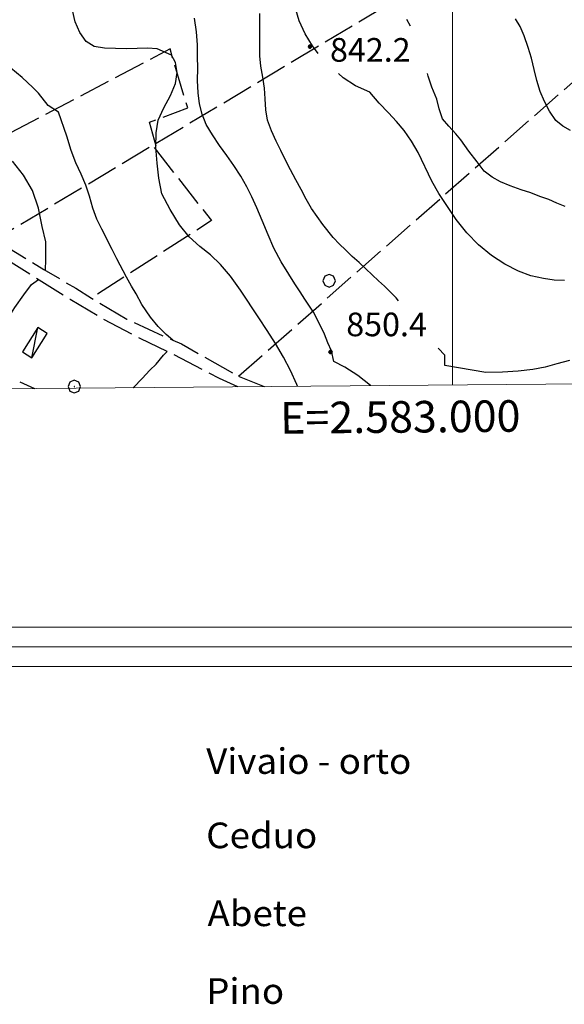
# Model space of a CAD drawing. Extents: x 2579672 to 2584496, y 4496787 to 4500245.
# Drawn here: x 2582863 to 2583035, y 4497092 to 4497405 of the extents above; entities that cross this region are included whole.
import ezdxf

# ---------------------------------------------------------------- set-up
doc = ezdxf.new("R2010")
doc.units = 0
doc.header["$LTSCALE"] = 5
doc.header["$MEASUREMENT"] = 0
for name, pattern in [('102', [2.5, 2, -0.5]), ('501', [5, 2.5, 2.5]), ('701', [2.5, 2, -0.5])]:
    doc.linetypes.add(name, pattern=pattern)
for name, color, linetype in [('10200000', 1, '102'), ('20700000', 2, 'Continuous'), ('50100000', 1, '501'), ('70100000', 1, '701'), ('70400000', 1, 'Continuous'), ('80100000', 2, 'Continuous'), ('80200000', 1, 'Continuous'), ('80400000', 1, 'Continuous'), ('91600000', 1, 'Continuous'), ('A0140000', 2, 'Continuous'), ('A0180000', 2, 'Continuous'), ('C1', 1, 'Continuous'), ('C4', 8, 'Continuous'), ('PARAMETR', 1, 'Continuous')]:
    doc.layers.add(name, color=color, linetype=linetype)
doc.styles.add('SIMPLEX', font='simplex.shx', dxfattribs={"width": 1.05})
doc.styles.get("Standard").update_dxf_attribs({"font": 'romans.shx'})

# ---------------------------------------------------------------- blocks, each defined once
blk = doc.blocks.new('CERCHIO5')
at = {"linetype": 'Continuous'}
for p, q in [((-0.2, 0.06), (-0.21, 0)), ((-0.21, 0), (-0.2, -0.06)), ((0, -0.2), (-0.21, 0)), ((-0.21, 0), (0, 0)), ((-0.2, -0.06), (0.02, 0.2)), ((-0.17, 0.12), (-0.2, 0.06)), ((0.16, -0.12), (-0.2, 0.06)), ((-0.2, 0.06), (0.19, -0.06)), ((-0.15, 0.09), (-0.18, 0.06)), ((-0.17, 0.09), (-0.18, 0.09)), ((-0.18, 0.09), (-0.09, 0.06)), ((-0.18, 0.06), (-0.18, 0.03)), ((-0.18, 0.03), (-0.18, 0.01)), ((-0.18, 0.01), (-0.18, -0.05)), ((-0.17, -0.12), (0.09, 0.18)), ((-0.12, 0.17), (-0.17, 0.12)), ((0.19, -0.06), (-0.17, 0.12)), ((-0.17, 0.12), (0, 0)), ((-0.17, 0.02), (-0.08, 0.11)), ((-0.15, 0.09), (-0.17, 0.09)), ((-0.16, 0.05), (-0.17, 0)), ((-0.12, -0.02), (-0.17, 0.02)), ((0, 0), (-0.17, -0.12)), ((-0.17, 0), (-0.16, -0.08)), ((-0.07, 0.16), (-0.16, 0.05)), ((-0.14, 0.05), (-0.16, -0.02)), ((-0.14, 0.11), (-0.15, 0.09)), ((-0.13, 0.02), (-0.15, 0.09)), ((-0.09, 0.06), (-0.14, 0.14)), ((-0.14, 0.14), (0, 0.07)), ((-0.1, 0.12), (-0.14, 0.11)), ((-0.13, 0.09), (-0.14, 0)), ((-0.08, 0.08), (-0.14, 0.05)), ((-0.14, 0), (-0.12, -0.07)), ((-0.07, 0.16), (-0.13, 0.09)), ((-0.13, 0.09), (-0.12, 0.11)), ((-0.11, -0.01), (-0.13, 0.09)), ((-0.09, -0.03), (-0.13, 0.02)), ((-0.07, 0.19), (-0.12, 0.17)), ((0.06, 0.19), (-0.12, -0.16)), ((-0.12, -0.16), (-0.07, 0.19)), ((0, -0.2), (-0.12, 0.17)), ((-0.12, 0.17), (0.16, -0.12)), ((-0.12, 0.11), (-0.11, 0.14)), ((-0.08, 0.05), (-0.12, -0.02)), ((-0.11, 0.14), (-0.1, 0.18)), ((-0.1, 0.18), (-0.08, 0.17)), ((-0.07, 0.16), (-0.1, 0.12)), ((-0.08, 0.17), (-0.03, 0.18)), ((-0.02, 0.15), (-0.08, 0.05)), ((-0.05, 0.13), (-0.08, 0.08)), ((-0.08, 0.11), (0.01, 0.1)), ((0, 0.2), (-0.07, 0.19)), ((0.02, 0.2), (-0.07, 0.16)), ((-0.07, 0.19), (0.12, -0.16)), ((-0.03, 0.18), (-0.07, 0.16)), ((0, 0.15), (-0.07, 0.16)), ((-0.05, 0.06), (-0.07, -0.01)), ((-0.07, -0.18), (0.04, 0.01)), ((0.01, 0.15), (-0.05, 0.11)), ((-0.04, 0.12), (-0.05, 0.13)), ((-0.05, 0.11), (-0.05, 0.06)), ((-0.02, 0.1), (-0.05, 0.06)), ((-0.05, 0.06), (-0.02, 0.1)), ((-0.03, 0.18), (-0.04, 0.12)), ((0.01, 0.19), (-0.03, 0.18)), ((0, 0.17), (-0.03, 0.18)), ((-0.03, 0.18), (0.01, 0.15)), ((0.01, 0.05), (-0.03, -0.02)), ((0.06, 0.13), (-0.02, 0.15)), ((-0.02, 0.1), (0.03, 0.11)), ((0.07, 0.09), (-0.02, 0.1)), ((0, 0), (0, 0.2)), ((0.06, 0.19), (0, 0.2)), ((0, 0.07), (0.04, 0.2)), ((0, 0), (0.06, 0.19)), ((0.12, 0.17), (0, -0.2)), ((0.04, 0.16), (0, 0.17)), ((0.06, 0.14), (0, 0.15)), ((0.07, 0.05), (0, -0.04)), ((0, 0), (0.2, 0)), ((0, 0), (0, -0.2)), ((0.03, 0.11), (0.01, 0.19)), ((0.01, 0.1), (0.07, 0.05)), ((0.07, 0.04), (0.01, 0.05)), ((0.15, 0.14), (0.03, 0.07)), ((0.03, 0.11), (0.09, 0.09)), ((0.07, -0.09), (0.03, 0.11)), ((0.03, 0.07), (0.19, 0.06)), ((0.03, -0.08), (0.08, 0.07)), ((0.04, 0.2), (0.07, 0.1)), ((0.09, 0.18), (0.04, -0.2)), ((0.11, 0.14), (0.04, 0.16)), ((0.04, 0.01), (0.15, 0.14)), ((0.05, -0.06), (0.11, 0.03)), ((0.12, 0.17), (0.06, 0.19)), ((0.06, -0.19), (0.12, 0.17)), ((0.12, 0.12), (0.06, 0.14)), ((0.08, 0.07), (0.06, 0.13)), ((0.16, 0.12), (0.06, -0.19)), ((0.07, 0.1), (0.08, 0.18)), ((0.12, 0.04), (0.07, 0.09)), ((0.07, -0.02), (0.07, 0.04)), ((0.08, 0.18), (0.2, -0.03)), ((0.09, 0.09), (0.12, 0.05)), ((0.14, 0.07), (0.1, -0.08)), ((0.16, 0.11), (0.11, 0.14)), ((0.11, 0.03), (0.14, 0.1)), ((0.16, 0.12), (0.12, 0.17)), ((0.12, -0.16), (0.16, 0.12)), ((0.16, 0.06), (0.12, 0.12)), ((0.12, 0.05), (0.12, 0.05)), ((0.12, 0.05), (0.13, -0.03)), ((0.12, -0.06), (0.12, 0.04)), ((0.13, -0.07), (0.16, 0)), ((0.14, 0.1), (0.14, 0.07)), ((0.19, 0.06), (0.16, 0.12)), ((0.17, 0.06), (0.16, 0.11)), ((0.16, 0.04), (0.16, 0.06)), ((0.16, 0), (0.16, 0.04)), ((0.19, 0.06), (0.17, -0.1)), ((0.18, -0.01), (0.17, 0.06)), ((0.2, 0), (0.19, 0.06)), ((0.19, -0.06), (0.2, 0)), ((-0.2, -0.06), (-0.17, -0.12)), ((0.17, -0.1), (-0.2, -0.06)), ((-0.18, -0.05), (-0.16, -0.1)), ((-0.17, -0.12), (-0.12, -0.16)), ((-0.16, -0.02), (-0.12, -0.04)), ((-0.15, -0.04), (-0.16, -0.11)), ((-0.16, -0.08), (-0.13, -0.13)), ((-0.16, -0.1), (-0.12, -0.15)), ((-0.16, -0.11), (-0.11, -0.13)), ((-0.12, -0.02), (-0.15, -0.04)), ((-0.13, -0.06), (-0.11, -0.02)), ((-0.1, -0.08), (-0.13, -0.06)), ((-0.13, -0.13), (-0.06, -0.15)), ((-0.11, -0.02), (-0.12, -0.02)), ((-0.12, -0.04), (-0.08, -0.02)), ((-0.12, -0.07), (-0.09, -0.09)), ((-0.12, -0.15), (-0.06, -0.16)), ((-0.12, -0.16), (-0.07, -0.19)), ((-0.1, -0.08), (-0.11, -0.01)), ((-0.11, -0.13), (-0.09, -0.16)), ((-0.06, -0.04), (-0.1, -0.1)), ((0, -0.09), (-0.1, -0.08)), ((-0.08, -0.14), (-0.1, -0.08)), ((-0.1, -0.1), (0.03, -0.13)), ((-0.05, -0.07), (-0.09, -0.03)), ((-0.09, -0.18), (-0.05, -0.07)), ((-0.09, -0.09), (-0.03, -0.13)), ((-0.09, -0.16), (-0.09, -0.18)), ((-0.03, -0.15), (-0.08, -0.14)), ((-0.07, -0.01), (-0.04, -0.05)), ((0.04, -0.2), (-0.07, -0.18)), ((-0.07, -0.19), (0, -0.2)), ((0.1, -0.08), (-0.06, -0.04)), ((-0.06, -0.15), (0.01, -0.16)), ((-0.06, -0.16), (-0.03, -0.19)), ((0, -0.04), (-0.05, -0.07)), ((0.05, -0.06), (-0.05, -0.07)), ((-0.05, -0.07), (0.05, -0.06)), ((-0.05, -0.07), (-0.05, -0.18)), ((-0.05, -0.18), (0.03, -0.08)), ((-0.04, -0.05), (0.01, -0.06)), ((-0.03, -0.02), (0.02, -0.05)), ((-0.03, -0.13), (0.05, -0.13)), ((0.05, -0.13), (-0.03, -0.15)), ((-0.03, -0.19), (0.04, -0.18)), ((0.14, -0.11), (0, -0.09)), ((0, -0.2), (0.06, -0.19)), ((0.01, -0.06), (0.05, -0.06)), ((0.01, -0.16), (0.04, -0.15)), ((0.02, -0.05), (0.07, -0.07)), ((0.03, -0.13), (0.07, -0.09)), ((0.13, -0.03), (0.04, -0.05)), ((0.04, -0.05), (0.05, -0.13)), ((0.04, -0.15), (0.1, -0.13)), ((0.04, -0.18), (0.06, -0.18)), ((0.05, -0.06), (0.07, -0.02)), ((0.13, -0.03), (0.05, -0.06)), ((0.05, -0.13), (0.11, -0.11)), ((0.06, -0.19), (0.12, -0.16)), ((0.06, -0.18), (0.09, -0.16)), ((0.07, -0.07), (0.15, -0.08)), ((0.09, -0.16), (0.12, -0.15)), ((0.1, -0.13), (0.13, -0.07)), ((0.11, -0.11), (0.12, -0.06)), ((0.12, -0.15), (0.14, -0.11)), ((0.12, -0.16), (0.16, -0.12)), ((0.2, -0.03), (0.13, -0.03)), ((0.15, -0.08), (0.18, -0.07)), ((0.16, -0.12), (0.19, -0.06)), ((0.18, -0.07), (0.18, -0.01))]:
    blk.add_line(p, q, dxfattribs=at)
blk = doc.blocks.new('CERCHIO1')
at = {"linetype": 'Continuous'}
for p, q in [((-0.28, 0.28), (-0.397, -0.002)), ((0.003, 0.398), (-0.28, 0.28)), ((0, 0), (-0.002, -0.003)), ((0.002, 0.002), (0, 0)), ((0.005, 0.003), (0.002, 0.002)), ((0.286, 0.28), (0.003, 0.398)), ((0.009, 0.003), (0.005, 0.003)), ((0.011, 0.001), (0.009, 0.003)), ((0.013, -0.001), (0.011, 0.001)), ((0.403, -0.002), (0.286, 0.28)), ((-0.397, -0.002), (-0.28, -0.285)), ((-0.28, -0.285), (0.003, -0.402)), ((-0.002, -0.003), (-0.002, -0.006)), ((-0.002, -0.006), (0, -0.009)), ((0, -0.009), (0.002, -0.011)), ((0.002, -0.011), (0.005, -0.013)), ((0.003, -0.402), (0.286, -0.285)), ((0.005, -0.013), (0.009, -0.012)), ((0.009, -0.012), (0.011, -0.011)), ((0.011, -0.011), (0.013, -0.008)), ((0.014, -0.005), (0.013, -0.001)), ((0.013, -0.008), (0.014, -0.005)), ((0.286, -0.285), (0.403, -0.002))]:
    blk.add_line(p, q, dxfattribs=at)

msp = doc.modelspace()

# ---------------------------------------------------------------- linework, layer by layer
at = {"layer": '10200000', "linetype": '102', "flags": 128}
for points in [[(2582780.7, 4497375.12), (2582784.07, 4497376.25), (2582788.95, 4497374.76), (2582793.46, 4497373.65), (2582800.59, 4497368.41), (2582807.35, 4497363.55), (2582813.21, 4497360.06), (2582820.87, 4497355.33), (2582838.51, 4497345.24), (2582843.42, 4497342.27), (2582855.04, 4497334.78), (2582865.55, 4497328.42), (2582870.46, 4497325.43), (2582880.57, 4497319.45), (2582885.55, 4497316.34), (2582896.82, 4497309.62), (2582911.41, 4497302.94), (2582914.08, 4497301.78), (2582932.18, 4497291.54), (2582940.37, 4497288.28)], [(2582931.93, 4497288.21), (2582926.13, 4497290.82), (2582911.11, 4497298.66), (2582900.98, 4497303.51), (2582888.21, 4497310.24), (2582878.83, 4497315.84), (2582854.42, 4497331.17), (2582842.03, 4497338.27), (2582839.66, 4497339.69), (2582819.5, 4497351.34), (2582808.61, 4497358.07), (2582798.85, 4497365.55), (2582795.47, 4497367.42), (2582790.96, 4497370.04), (2582784.22, 4497371.69)]]:
    msp.add_lwpolyline(points, dxfattribs=at)
at = {"layer": '20700000', "linetype": 'Continuous', "flags": 128}
msp.add_lwpolyline([(2582866.7, 4497297.41), (2582871.55, 4497305.09), (2582868.52, 4497307), (2582863.66, 4497299.34)], close=True, dxfattribs=at)
at = {"layer": '50100000', "linetype": '501', "flags": 128}
msp.add_lwpolyline([(2582862.87, 4497289.74), (2582867.51, 4497287.66)], dxfattribs=at)
at = {"layer": '70100000', "linetype": '701', "flags": 128}
for points in [[(2582989.69, 4497415.41), (2582855.04, 4497334.78)], [(2582906.13, 4497364.48), (2582903.95, 4497372.05), (2582916.1, 4497376.61), (2582910.47, 4497395.32), (2582827.37, 4497351.62)], [(2582932.18, 4497291.54), (2583045.66, 4497391.42)], [(2582905.43, 4497364.06), (2582923.62, 4497340.9), (2582885.55, 4497316.34)]]:
    msp.add_lwpolyline(points, dxfattribs=at)
at = {"layer": '80100000', "linetype": 'Continuous', "flags": 128}
msp.add_lwpolyline([(2582974.11, 4497288.57), (2582973.99, 4497288.66), (2582970.01, 4497291.81), (2582965.87, 4497294.48), (2582962.46, 4497296.25), (2582961.65, 4497299.65), (2582960.51, 4497302.16), (2582959.45, 4497304.92), (2582957.9, 4497308.15), (2582955.95, 4497311.88), (2582953.19, 4497316), (2582951.72, 4497318.27), (2582950.1, 4497320.86), (2582948.15, 4497323.93), (2582945.71, 4497327.82), (2582943.43, 4497332.19), (2582941.63, 4497336.4), (2582939.69, 4497340.93), (2582938.05, 4497344.98), (2582936.43, 4497348.46), (2582934.8, 4497351.62), (2582932.93, 4497354.94), (2582930.74, 4497358.34), (2582928.46, 4497361.57), (2582926.19, 4497364.73), (2582923.91, 4497368.13), (2582921.96, 4497371.36), (2582920.66, 4497374.6), (2582919.84, 4497377.92), (2582919.35, 4497381.41), (2582919.18, 4497385.3), (2582919.25, 4497389.18), (2582919.24, 4497392.91), (2582919.15, 4497396.64), (2582918.9, 4497400.77), (2582918.25, 4497405.06)], dxfattribs=at)
at = {"layer": '80200000', "linetype": 'Continuous', "flags": 128}
for points in [[(2582950.93, 4497288.37), (2582950.66, 4497288.95), (2582948.71, 4497293.4), (2582946.43, 4497297.61), (2582943.91, 4497301.9), (2582941.23, 4497306.1), (2582938.63, 4497310.07), (2582932.77, 4497318.81), (2582929.69, 4497323.26), (2582926.52, 4497326.98), (2582923.27, 4497330.05), (2582919.95, 4497332.64), (2582916.54, 4497335.71), (2582913.45, 4497339.59), (2582910.52, 4497344.45), (2582907.91, 4497349.39), (2582906.94, 4497354.33), (2582906.44, 4497359.11), (2582905.94, 4497364.13), (2582906.1, 4497368.67), (2582906.74, 4497372.72), (2582908.51, 4497376.61), (2582910.61, 4497380.51), (2582912.22, 4497384.32), (2582912.7, 4497387.88), (2582912.21, 4497391.04), (2582910.91, 4497393.39), (2582906.45, 4497395.33), (2582903.29, 4497395.56), (2582900.05, 4497395.47), (2582896.64, 4497395.39), (2582889.68, 4497395.53), (2582886.43, 4497396.1), (2582883.84, 4497397.71), (2582881.88, 4497400.54), (2582880.42, 4497403.86), (2582879.52, 4497407.59)], [(2582957.44, 4497393.92), (2582955.6, 4497396.27), (2582953.32, 4497400.07), (2582951.37, 4497404.28), (2582950.14, 4497408.58)], [(2582982.96, 4497315.48), (2582982.17, 4497316.41), (2582980.23, 4497318.35), (2582978.44, 4497320.13), (2582976.57, 4497321.83), (2582974.54, 4497323.69), (2582972.59, 4497325.63), (2582970.48, 4497327.57), (2582968.21, 4497329.51), (2582966.1, 4497331.61), (2582964.23, 4497333.47), (2582962.2, 4497335.5), (2582958.95, 4497339.7), (2582957.16, 4497342.21), (2582955.38, 4497344.72), (2582953.59, 4497347.71), (2582952.04, 4497350.71), (2582950.41, 4497353.78), (2582948.71, 4497357.02), (2582947.08, 4497360.1), (2582945.62, 4497363.17), (2582944.15, 4497366.09), (2582942.61, 4497369.33), (2582941.38, 4497372.73), (2582940.89, 4497376.05), (2582940.64, 4497379.53), (2582940.39, 4497382.93), (2582939.9, 4497386.34), (2582939.32, 4497389.9), (2582938.99, 4497393.14), (2582938.91, 4497395.98), (2582938.98, 4497398.65), (2582938.98, 4497401.24), (2582938.97, 4497403.84), (2582938.97, 4497406.59)], [(2582986.77, 4497402.52), (2582985.61, 4497404.61)], [(2583037.46, 4497369.49), (2583035.02, 4497370.86), (2583032.75, 4497372.64), (2583030.8, 4497375.55), (2583029.18, 4497378.63), (2583027.87, 4497381.87), (2583026.81, 4497385.27), (2583025.91, 4497388.83), (2583025.1, 4497392.4), (2583024.04, 4497395.8), (2583022.81, 4497399.44), (2583021.51, 4497402.44), (2583020.05, 4497404.86)], [(2582911.41, 4497302.94), (2582909.21, 4497304.76), (2582906.72, 4497307.27), (2582904.24, 4497310.28), (2582901.56, 4497314.34), (2582899.69, 4497317.7), (2582898.24, 4497320.08), (2582896.66, 4497322.92), (2582893.66, 4497328.77), (2582892.12, 4497331.68), (2582888.87, 4497338.16), (2582887.32, 4497341.39), (2582886.02, 4497344.88), (2582884.96, 4497348.6), (2582883.81, 4497352.16), (2582882.35, 4497355.65), (2582880.64, 4497359.21), (2582879.09, 4497363.09), (2582877.79, 4497367.63), (2582875.1, 4497375.32), (2582871.85, 4497377.42), (2582868.77, 4497381.3), (2582866.98, 4497383.08), (2582863.65, 4497386.24), (2582860, 4497389.23)], [(2583035.56, 4497321.89), (2583032.32, 4497322.04), (2583028.84, 4497322.52), (2583024.86, 4497323.41), (2583020.97, 4497324.86), (2583016.67, 4497327.12), (2583012.37, 4497329.86), (2583008.23, 4497333.18), (2583004.58, 4497336.98), (2583001.25, 4497341.26), (2582998.24, 4497345.63), (2582995.72, 4497349.52), (2582993.52, 4497353.4), (2582989.13, 4497362.47), (2582987.02, 4497366.11), (2582984.74, 4497369.43), (2582982.3, 4497372.34), (2582979.71, 4497375.09), (2582976.78, 4497378.08), (2582973.86, 4497381.56), (2582969.32, 4497383.66), (2582965.42, 4497386.16), (2582963.84, 4497387.52)], [(2583035.72, 4497345.32), (2583033.13, 4497346.37), (2583030.53, 4497347.58), (2583027.77, 4497348.54), (2583024.86, 4497349.67), (2583021.77, 4497350.64), (2583018.37, 4497351.93), (2583015.29, 4497353.22), (2583012.61, 4497354.67), (2583010.1, 4497356.61), (2583007.82, 4497359.52), (2583005.22, 4497362.92), (2583002.7, 4497366.48), (2583001.08, 4497368.42), (2582998.88, 4497370.85), (2582996.85, 4497373.11), (2582995.79, 4497376.35), (2582995.05, 4497379.43), (2582993.51, 4497383.16), (2582992.37, 4497386.72), (2582992.14, 4497387.52)], [(2582870.97, 4497325.13), (2582871.12, 4497328.54), (2582871.12, 4497334.19), (2582869.94, 4497339.07), (2582868.79, 4497344.82), (2582866.83, 4497350.41), (2582864.07, 4497355.35), (2582860.58, 4497359.72)], [(2582852.88, 4497294.87), (2582853.33, 4497299.25), (2582855.83, 4497304.28), (2582858.65, 4497309.07), (2582861.32, 4497313.37), (2582864.15, 4497317.35), (2582866.57, 4497320.67), (2582868.73, 4497322.19)], [(2582898.77, 4497287.93), (2582898.85, 4497288.02), (2582901.6, 4497290.86), (2582904.11, 4497293.46), (2582906.1, 4497295.38), (2582908.45, 4497298.18), (2582909.54, 4497299.41)], [(2583037.15, 4497296.51), (2583033.1, 4497295.45), (2583029.46, 4497294.39), (2583025.49, 4497293.73), (2583020.87, 4497293.16), (2583015.93, 4497292.82), (2583010.58, 4497292.73), (2582997.61, 4497294.97), (2582997.61, 4497298.21), (2582995.53, 4497300.48)]]:
    msp.add_lwpolyline(points, dxfattribs=at)
at = {"layer": '91600000', "linetype": 'Continuous', "flags": 128}
msp.add_lwpolyline([(2582866.7, 4497297.41), (2582868.52, 4497307)], dxfattribs=at)
at = {"layer": 'C1', "linetype": 'Continuous', "lineweight": 0}
for p, q in [((2579778, 4497212), (2583433.2, 4497212)), ((2579765.5, 4497199.5), (2583445.7, 4497199.5))]:
    msp.add_line(p, q, dxfattribs=at)
at = {"layer": 'C4', "linetype": 'Continuous', "lineweight": 0}
msp.add_line((2579771.75, 4497205.75), (2583439.45, 4497205.75), dxfattribs=at)
at = {"layer": 'PARAMETR', "linetype": 'Continuous', "lineweight": 0, "flags": 128}
msp.add_lwpolyline([(2579853, 4497262), (2583377, 4497292), (2583353, 4500067), (2579830, 4500038)], close=True, dxfattribs=at)
msp.add_lwpolyline([(2583000, 4497288.79), (2583000, 4500064.09)], dxfattribs=at)

# ---------------------------------------------------------------- block references
at = {"layer": '70400000', "linetype": 'Continuous', "xscale": 5, "yscale": 5, "zscale": 5}
for p in [(2582960.91, 4497321.83), (2582880.12, 4497288.28)]:
    msp.add_blockref('CERCHIO1', p, dxfattribs=at)
at = {"layer": '80400000', "linetype": 'Continuous', "xscale": 2.5, "yscale": 2.5, "zscale": 2.5}
for p in [(2582954.84, 4497396.04), (2582961.35, 4497299.23)]:
    msp.add_blockref('CERCHIO5', p, dxfattribs=at)

# ---------------------------------------------------------------- texts
at = {"layer": 'A0140000', "linetype": 'Continuous'}
for s, p in [('842.2', (2582961.2, 4497391.27)), ('850.4', (2582966.35, 4497304.23))]:
    msp.add_text(s, height=7.5, dxfattribs=at).set_placement(p)
at = {"layer": 'A0180000', "linetype": 'Continuous', "lineweight": 0, "style": 'SIMPLEX', "width": 1.05}
for s, p in [('Vivaio - orto', (2582921.94, 4497165.48)), ('Ceduo', (2582921.94, 4497141.92)), ('Abete', (2582922.35, 4497117.22)), ('Pino', (2582921.94, 4497092.57))]:
    msp.add_text(s, height=8.125, dxfattribs=at).set_placement(p)
at = {"layer": 'PARAMETR', "linetype": 'Continuous', "lineweight": 0}
msp.add_text('E=2.583.000', height=10, rotation=0.4878, dxfattribs=at).set_placement((2582945.43, 4497273.33))

doc.saveas('drawing.dxf')
